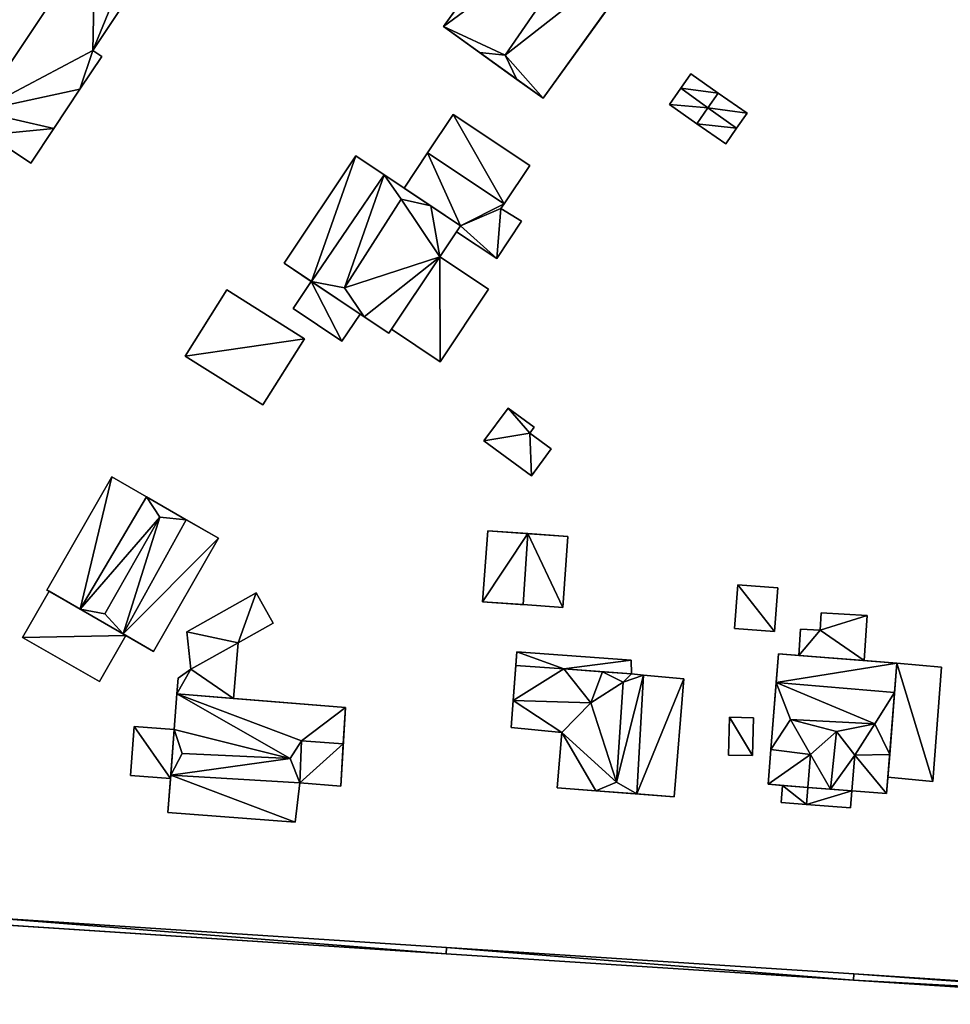
# Model space of a CAD drawing. Extents: x -76892 to -74996, y 139525 to 141412.
# Drawn here: x -76638 to -76578, y 141109 to 141172 of the extents above; entities that cross this region are included whole.
import ezdxf

# ---------------------------------------------------------------- set-up
doc = ezdxf.new("R2010")
doc.units = 0
doc.header["$MEASUREMENT"] = 0
doc.layers.add('Level 45', color=7, linetype='Continuous')
doc.layers.add('Level 47', color=7, linetype='Continuous')

msp = doc.modelspace()

# ---------------------------------------------------------------- linework, layer by layer
at = {"layer": 'Level 45', "color": 8, "linetype": 'Continuous', "lineweight": 30}
for points, invisible_edges in [([(-76610.649, 141171.487, 10.586), (-76602.926, 141182.217, 14.481), (-76610.649, 141171.487, 14.481)], 1), ([(-76602.926, 141182.217, 14.481), (-76610.649, 141171.487, 10.586), (-76602.926, 141182.217, 10.502)], 1), ([(-76604.259, 141166.888, 10.664), (-76596.536, 141177.618, 14.481), (-76596.536, 141177.618, 10.639)], 1), ([(-76596.536, 141177.618, 14.481), (-76604.259, 141166.888, 10.664), (-76604.259, 141166.888, 14.481)], 1), ([(-76633.151, 141169.957, 10.46), (-76629.344, 141175.683, 14.283), (-76629.344, 141175.683, 10.441)], 1), ([(-76629.344, 141175.683, 14.283), (-76633.151, 141169.957, 10.46), (-76633.151, 141169.957, 14.283)], 1), ([(-76632.58, 141169.578, 13.99), (-76633.151, 141169.957, 10.46), (-76632.58, 141169.578, 10.466)], 1), ([(-76633.151, 141169.957, 10.46), (-76632.58, 141169.578, 13.99), (-76633.151, 141169.957, 14.283)], 1), ([(-76633.986, 141167.46, 10.473), (-76632.58, 141169.578, 13.99), (-76632.58, 141169.578, 10.466)], 1), ([(-76632.58, 141169.578, 13.99), (-76633.986, 141167.46, 10.473), (-76633.986, 141167.46, 13.985)], 1), ([(-76593.006, 141167.222, 10.884), (-76594.774, 141168.453, 12.544), (-76594.774, 141168.453, 10.834)], 1), ([(-76594.774, 141168.453, 12.544), (-76593.006, 141167.222, 10.884), (-76593.006, 141167.222, 12.549)], 1), ([(-76635.657, 141164.943, 13.98), (-76633.986, 141167.46, 10.473), (-76635.657, 141164.943, 10.45)], 1), ([(-76633.986, 141167.46, 10.473), (-76635.657, 141164.943, 13.98), (-76633.986, 141167.46, 13.985)], 1), ([(-76591.163, 141165.939, 10.935), (-76593.006, 141167.222, 12.549), (-76593.006, 141167.222, 10.884)], 1), ([(-76593.006, 141167.222, 12.549), (-76591.163, 141165.939, 10.935), (-76591.163, 141165.939, 12.549)], 1), ([(-76594.376, 141165.254, 10.899), (-76596.144, 141166.485, 12.544), (-76594.376, 141165.254, 12.544)], 1), ([(-76596.144, 141166.485, 12.544), (-76594.376, 141165.254, 10.899), (-76596.144, 141166.485, 10.859)], 1), ([(-76611.666, 141163.391, 10.826), (-76610.022, 141165.849, 13.248), (-76611.666, 141163.391, 13.248)], 1), ([(-76610.022, 141165.849, 13.248), (-76611.666, 141163.391, 10.826), (-76610.022, 141165.849, 10.684)], 1), ([(-76605.115, 141162.569, 12.965), (-76610.022, 141165.849, 10.684), (-76605.115, 141162.569, 10.708)], 1), ([(-76610.022, 141165.849, 10.684), (-76605.115, 141162.569, 12.965), (-76610.022, 141165.849, 13.248)], 1), ([(-76591.839, 141164.967, 10.94), (-76591.163, 141165.939, 12.549), (-76591.163, 141165.939, 10.935)], 1), ([(-76591.163, 141165.939, 12.549), (-76591.839, 141164.967, 10.94), (-76591.839, 141164.967, 13.209)], 1), ([(-76637.133, 141162.719, 10.539), (-76635.657, 141164.943, 13.98), (-76635.657, 141164.943, 10.45)], 1), ([(-76635.657, 141164.943, 13.98), (-76637.133, 141162.719, 10.539), (-76637.133, 141162.719, 13.974)], 1), ([(-76592.533, 141163.971, 10.945), (-76594.376, 141165.254, 12.544), (-76592.533, 141163.971, 12.544)], 1), ([(-76594.376, 141165.254, 12.544), (-76592.533, 141163.971, 10.945), (-76594.376, 141165.254, 10.899)], 1), ([(-76592.533, 141163.971, 12.544), (-76591.839, 141164.967, 10.94), (-76592.533, 141163.971, 10.945)], 1), ([(-76591.839, 141164.967, 10.94), (-76592.533, 141163.971, 12.544), (-76591.839, 141164.967, 13.209)], 1), ([(-76620.875, 141156.292, 10.853), (-76616.269, 141163.188, 14.794), (-76620.875, 141156.292, 14.794)], 1), ([(-76616.269, 141163.188, 14.794), (-76620.875, 141156.292, 10.853), (-76616.269, 141163.188, 10.799)], 1), ([(-76613.181, 141161.126, 10.843), (-76611.666, 141163.391, 13.248), (-76613.181, 141161.126, 13.248)], 1), ([(-76611.666, 141163.391, 13.248), (-76613.181, 141161.126, 10.843), (-76611.666, 141163.391, 10.826)], 1), ([(-76606.753, 141160.118, 10.768), (-76605.115, 141162.569, 12.965), (-76605.115, 141162.569, 10.708)], 1), ([(-76605.115, 141162.569, 12.965), (-76606.753, 141160.118, 10.768), (-76606.753, 141160.118, 12.965)], 1), ([(-76606.959, 141159.811, 10.773), (-76606.753, 141160.118, 12.965), (-76606.753, 141160.118, 10.768)], 1), ([(-76606.753, 141160.118, 12.965), (-76606.959, 141159.811, 10.773), (-76606.959, 141159.811, 12.965)], 1), ([(-76606.959, 141159.811, 10.773), (-76605.651, 141158.991, 12.965), (-76606.959, 141159.811, 12.965)], 1), ([(-76605.651, 141158.991, 12.965), (-76606.959, 141159.811, 10.773), (-76605.651, 141158.991, 10.763)], 1), ([(-76607.232, 141156.609, 10.799), (-76605.651, 141158.991, 12.965), (-76605.651, 141158.991, 10.763)], 1), ([(-76605.651, 141158.991, 12.965), (-76607.232, 141156.609, 10.799), (-76607.232, 141156.609, 12.965)], 1), ([(-76610.885, 141156.714, 10.856), (-76609.822, 141158.305, 13.073), (-76609.822, 141158.305, 10.831)], 1), ([(-76609.822, 141158.305, 13.073), (-76610.885, 141156.714, 10.856), (-76610.885, 141156.714, 14.794)], 1), ([(-76609.822, 141158.305, 10.831), (-76607.232, 141156.609, 12.965), (-76607.232, 141156.609, 10.799)], 1), ([(-76607.232, 141156.609, 12.965), (-76609.822, 141158.305, 10.831), (-76609.822, 141158.305, 13.073)], 1), ([(-76607.758, 141154.626, 13.868), (-76610.885, 141156.714, 10.856), (-76607.758, 141154.626, 10.822)], 1), ([(-76610.885, 141156.714, 10.856), (-76607.758, 141154.626, 13.868), (-76610.885, 141156.714, 14.277)], 1), ([(-76620.308, 141153.388, 10.879), (-76619.141, 141155.134, 14.99), (-76620.308, 141153.388, 14.99)], 1), ([(-76619.141, 141155.134, 14.99), (-76620.308, 141153.388, 10.879), (-76619.141, 141155.134, 10.869)], 1), ([(-76619.133, 141155.129, 17.53), (-76619.133, 141155.129, 17.53), (-76619.141, 141155.134, 14.99)], 12), ([(-76619.133, 141155.129, 17.53), (-76619.141, 141155.134, 14.99), (-76619.141, 141155.134, 10.869)], 1), ([(-76619.133, 141155.129, 17.53), (-76619.133, 141155.129, 17.53), (-76619.133, 141155.129, 17.53)], 1), ([(-76624.564, 141154.585, 10.853), (-76627.234, 141150.341, 12.885), (-76627.234, 141150.341, 10.759)], 1), ([(-76627.234, 141150.341, 12.885), (-76624.564, 141154.585, 10.853), (-76624.564, 141154.585, 12.885)], 1), ([(-76619.583, 141151.451, 10.898), (-76624.564, 141154.585, 12.885), (-76624.564, 141154.585, 10.853)], 1), ([(-76624.564, 141154.585, 12.885), (-76619.583, 141151.451, 10.898), (-76619.583, 141151.451, 12.885)], 1), ([(-76610.863, 141149.977, 10.885), (-76607.758, 141154.626, 13.868), (-76607.758, 141154.626, 10.822)], 1), ([(-76607.758, 141154.626, 13.868), (-76610.863, 141149.977, 10.885), (-76610.863, 141149.977, 13.868)], 1), ([(-76617.171, 141151.292, 10.904), (-76620.308, 141153.388, 14.99), (-76617.171, 141151.292, 14.99)], 1), ([(-76620.308, 141153.388, 14.99), (-76617.171, 141151.292, 10.904), (-76620.308, 141153.388, 10.879)], 1), ([(-76617.171, 141151.292, 10.904), (-76616.004, 141153.038, 14.99), (-76616.004, 141153.038, 10.892)], 1), ([(-76616.004, 141153.038, 14.99), (-76617.171, 141151.292, 10.904), (-76617.171, 141151.292, 14.99)], 1), ([(-76614.162, 141151.808, 10.89), (-76613.99, 141152.066, 14.277), (-76613.99, 141152.066, 10.888)], 1), ([(-76613.99, 141152.066, 14.277), (-76614.162, 141151.808, 10.89), (-76614.162, 141151.808, 14.794)], 1), ([(-76613.99, 141152.066, 10.888), (-76610.863, 141149.977, 13.868), (-76610.863, 141149.977, 10.885)], 1), ([(-76610.863, 141149.977, 13.868), (-76613.99, 141152.066, 10.888), (-76613.99, 141152.066, 14.277)], 1), ([(-76619.583, 141151.451, 10.898), (-76622.253, 141147.206, 12.885), (-76619.583, 141151.451, 12.885)], 1), ([(-76622.253, 141147.206, 12.885), (-76619.583, 141151.451, 10.898), (-76622.253, 141147.206, 10.844)], 1), ([(-76622.253, 141147.206, 10.844), (-76627.234, 141150.341, 12.885), (-76622.253, 141147.206, 12.885)], 1), ([(-76627.234, 141150.341, 12.885), (-76622.253, 141147.206, 10.844), (-76627.234, 141150.341, 10.759)], 1), ([(-76606.505, 141147.003, 10.976), (-76608.058, 141144.905, 12.818), (-76608.058, 141144.905, 11.008)], 1), ([(-76608.058, 141144.905, 12.818), (-76606.505, 141147.003, 10.976), (-76606.505, 141147.003, 13.131)], 1), ([(-76604.824, 141145.774, 11.004), (-76606.505, 141147.003, 13.131), (-76606.505, 141147.003, 10.976)], 1), ([(-76606.505, 141147.003, 13.131), (-76604.824, 141145.774, 11.004), (-76604.824, 141145.774, 13.131)], 1), ([(-76605.105, 141145.393, 13.049), (-76604.824, 141145.774, 11.004), (-76605.105, 141145.393, 11.007)], 1), ([(-76604.824, 141145.774, 11.004), (-76605.105, 141145.393, 13.049), (-76604.824, 141145.774, 13.131)], 1), ([(-76603.73, 141144.379, 11.029), (-76605.105, 141145.393, 13.049), (-76605.105, 141145.393, 11.007)], 1), ([(-76605.105, 141145.393, 13.049), (-76603.73, 141144.379, 11.029), (-76603.73, 141144.379, 13.049)], 1), ([(-76605.004, 141142.652, 11.043), (-76608.058, 141144.905, 12.818), (-76605.004, 141142.652, 12.818)], 1), ([(-76608.058, 141144.905, 12.818), (-76605.004, 141142.652, 11.043), (-76608.058, 141144.905, 11.008)], 1), ([(-76605.004, 141142.652, 12.818), (-76603.73, 141144.379, 11.029), (-76605.004, 141142.652, 11.043)], 1), ([(-76603.73, 141144.379, 11.029), (-76605.004, 141142.652, 12.818), (-76603.73, 141144.379, 13.049)], 1), ([(-76631.95, 141142.581, 10.798), (-76636.116, 141135.319, 15.052), (-76636.116, 141135.319, 10.681)], 1), ([(-76636.116, 141135.319, 15.052), (-76631.95, 141142.581, 10.798), (-76631.95, 141142.581, 15.052)], 1), ([(-76607.81, 141139.126, 11.132), (-76608.141, 141134.573, 13.383), (-76608.141, 141134.573, 11.097)], 1), ([(-76608.141, 141134.573, 13.383), (-76607.81, 141139.126, 11.132), (-76607.81, 141139.126, 13.383)], 1), ([(-76625.09, 141138.646, 10.933), (-76629.256, 141131.384, 15.052), (-76625.09, 141138.646, 15.052)], 1), ([(-76629.256, 141131.384, 15.052), (-76625.09, 141138.646, 10.933), (-76629.256, 141131.384, 10.901)], 1), ([(-76602.991, 141134.199, 11.306), (-76602.66, 141138.752, 13.383), (-76602.66, 141138.752, 11.287)], 1), ([(-76602.66, 141138.752, 13.383), (-76602.991, 141134.199, 11.306), (-76602.991, 141134.199, 13.383)], 1), ([(-76637.673, 141132.276, 10.716), (-76635.974, 141135.238, 14.631), (-76637.673, 141132.276, 14.631)], 1), ([(-76635.974, 141135.238, 14.631), (-76637.673, 141132.276, 10.716), (-76635.974, 141135.238, 10.686)], 1), ([(-76622.666, 141135.131, 11.004), (-76627.12, 141132.643, 13.099), (-76627.12, 141132.643, 10.928)], 1), ([(-76627.12, 141132.643, 13.099), (-76622.666, 141135.131, 11.004), (-76622.666, 141135.131, 13.093)], 1), ([(-76621.578, 141133.184, 11.007), (-76622.666, 141135.131, 13.093), (-76622.666, 141135.131, 11.004)], 1), ([(-76622.666, 141135.131, 13.093), (-76621.578, 141133.184, 11.007), (-76621.578, 141133.184, 13.099)], 1), ([(-76591.964, 141132.85, 11.251), (-76591.756, 141135.647, 13.008), (-76591.964, 141132.85, 13.008)], 1), ([(-76591.756, 141135.647, 13.008), (-76591.964, 141132.85, 11.251), (-76591.756, 141135.647, 11.228)], 1), ([(-76589.186, 141135.456, 11.281), (-76591.756, 141135.647, 13.008), (-76591.756, 141135.647, 11.228)], 1), ([(-76591.756, 141135.647, 13.008), (-76589.186, 141135.456, 11.281), (-76589.186, 141135.456, 13.516)], 1), ([(-76589.186, 141135.456, 11.281), (-76589.394, 141132.659, 13.521), (-76589.186, 141135.456, 13.516)], 1), ([(-76589.394, 141132.659, 13.521), (-76589.186, 141135.456, 11.281), (-76589.394, 141132.659, 11.266)], 1), ([(-76586.475, 141132.741, 11.27), (-76586.407, 141133.861, 14.497), (-76586.475, 141132.741, 14.497)], 1), ([(-76586.407, 141133.861, 14.497), (-76586.475, 141132.741, 11.27), (-76586.407, 141133.861, 11.266)], 1), ([(-76583.456, 141133.681, 11.276), (-76586.407, 141133.861, 14.497), (-76586.407, 141133.861, 11.266)], 1), ([(-76586.407, 141133.861, 14.497), (-76583.456, 141133.681, 11.276), (-76583.456, 141133.681, 14.497)], 1), ([(-76583.633, 141130.79, 11.277), (-76583.456, 141133.681, 14.497), (-76583.456, 141133.681, 11.276)], 1), ([(-76583.456, 141133.681, 14.497), (-76583.633, 141130.79, 11.277), (-76583.633, 141130.79, 14.723)], 1), ([(-76626.865, 141130.231, 10.929), (-76627.12, 141132.643, 13.099), (-76626.865, 141130.231, 13.099)], 1), ([(-76627.12, 141132.643, 13.099), (-76626.865, 141130.231, 10.929), (-76627.12, 141132.643, 10.928)], 1), ([(-76621.578, 141133.184, 11.007), (-76623.831, 141131.926, 13.099), (-76621.578, 141133.184, 13.099)], 1), ([(-76623.831, 141131.926, 13.099), (-76621.578, 141133.184, 11.007), (-76623.831, 141131.926, 10.964)], 1), ([(-76591.964, 141132.85, 13.008), (-76589.394, 141132.659, 11.266), (-76591.964, 141132.85, 11.251)], 1), ([(-76589.394, 141132.659, 11.266), (-76591.964, 141132.85, 13.008), (-76589.394, 141132.659, 13.521)], 1), ([(-76587.724, 141132.818, 14.497), (-76587.827, 141131.121, 11.268), (-76587.724, 141132.818, 11.266)], 1), ([(-76587.827, 141131.121, 11.268), (-76587.724, 141132.818, 14.497), (-76587.827, 141131.121, 14.723)], 1), ([(-76586.475, 141132.741, 11.27), (-76587.724, 141132.818, 14.497), (-76587.724, 141132.818, 11.266)], 1), ([(-76587.724, 141132.818, 14.497), (-76586.475, 141132.741, 11.27), (-76586.475, 141132.741, 14.497)], 1), ([(-76632.738, 141129.445, 10.833), (-76637.673, 141132.276, 14.631), (-76632.738, 141129.445, 14.631)], 1), ([(-76637.673, 141132.276, 14.631), (-76632.738, 141129.445, 10.833), (-76637.673, 141132.276, 10.716)], 1), ([(-76631.039, 141132.407, 10.844), (-76632.738, 141129.445, 14.631), (-76631.039, 141132.407, 14.631)], 1), ([(-76632.738, 141129.445, 14.631), (-76631.039, 141132.407, 10.844), (-76632.738, 141129.445, 10.833)], 1), ([(-76626.865, 141130.231, 12.992), (-76623.831, 141131.926, 13.099), (-76623.831, 141131.926, 12.992)], 1), ([(-76623.831, 141131.926, 13.099), (-76626.865, 141130.231, 12.992), (-76626.865, 141130.231, 13.099)], 1), ([(-76624.13, 141128.358, 10.95), (-76623.831, 141131.926, 12.992), (-76623.831, 141131.926, 10.964)], 1), ([(-76623.831, 141131.926, 12.992), (-76624.13, 141128.358, 10.95), (-76624.13, 141128.358, 13.359)], 1), ([(-76598.597, 141130.824, 11.165), (-76605.948, 141131.361, 13.814), (-76605.948, 141131.361, 11.094)], 1), ([(-76605.948, 141131.361, 13.814), (-76598.597, 141130.824, 11.165), (-76598.597, 141130.824, 13.814)], 1), ([(-76598.588, 141129.936, 11.158), (-76598.597, 141130.824, 13.814), (-76598.597, 141130.824, 11.165)], 1), ([(-76598.597, 141130.824, 13.814), (-76598.588, 141129.936, 11.158), (-76598.588, 141129.936, 15.143)], 1), ([(-76587.827, 141131.121, 14.723), (-76589.142, 141131.225, 11.264), (-76587.827, 141131.121, 11.268)], 1), ([(-76589.142, 141131.225, 11.264), (-76587.827, 141131.121, 14.723), (-76589.142, 141131.225, 15.62)], 1), ([(-76581.542, 141130.625, 11.281), (-76583.633, 141130.79, 14.723), (-76583.633, 141130.79, 11.277)], 1), ([(-76583.633, 141130.79, 14.723), (-76581.542, 141130.625, 11.281), (-76581.542, 141130.625, 15.62)], 1), ([(-76626.865, 141130.231, 10.929), (-76627.687, 141129.658, 12.989), (-76627.687, 141129.658, 10.92)], 1), ([(-76627.687, 141129.658, 12.989), (-76626.865, 141130.231, 10.929), (-76626.865, 141130.231, 12.992)], 1), ([(-76578.687, 141130.376, 11.287), (-76581.542, 141130.625, 13.331), (-76581.542, 141130.625, 11.281)], 1), ([(-76581.542, 141130.625, 13.331), (-76578.687, 141130.376, 11.287), (-76578.687, 141130.376, 13.331)], 1), ([(-76579.226, 141123.037, 11.26), (-76578.687, 141130.376, 13.331), (-76578.687, 141130.376, 11.287)], 1), ([(-76578.687, 141130.376, 13.331), (-76579.226, 141123.037, 11.26), (-76579.226, 141123.037, 13.813)], 1), ([(-76627.687, 141129.658, 12.989), (-76627.772, 141128.653, 10.918), (-76627.687, 141129.658, 10.92)], 1), ([(-76627.772, 141128.653, 10.918), (-76627.687, 141129.658, 12.989), (-76627.772, 141128.653, 13.359)], 1), ([(-76595.221, 141129.615, 11.205), (-76595.834, 141122.04, 15.143), (-76595.221, 141129.615, 15.143)], 1), ([(-76595.834, 141122.04, 15.143), (-76595.221, 141129.615, 11.205), (-76595.834, 141122.04, 11.192)], 1), ([(-76616.948, 141127.775, 10.971), (-76624.13, 141128.358, 13.359), (-76624.13, 141128.358, 10.95)], 1), ([(-76624.13, 141128.358, 13.359), (-76616.948, 141127.775, 10.971), (-76616.948, 141127.775, 14.615)], 1), ([(-76592.299, 141127.15, 11.231), (-76592.359, 141124.728, 13.074), (-76592.359, 141124.728, 11.225)], 1), ([(-76592.359, 141124.728, 13.074), (-76592.299, 141127.15, 11.231), (-76592.299, 141127.15, 13.074)], 1), ([(-76590.754, 141127.112, 12.873), (-76592.299, 141127.15, 11.231), (-76590.754, 141127.112, 11.243)], 1), ([(-76592.299, 141127.15, 11.231), (-76590.754, 141127.112, 12.873), (-76592.299, 141127.15, 13.074)], 1), ([(-76590.754, 141127.112, 11.243), (-76590.814, 141124.69, 12.873), (-76590.754, 141127.112, 12.873)], 1), ([(-76590.814, 141124.69, 12.873), (-76590.754, 141127.112, 11.243), (-76590.814, 141124.69, 11.237)], 1), ([(-76630.505, 141126.553, 10.875), (-76630.739, 141123.412, 14.748), (-76630.739, 141123.412, 10.833)], 1), ([(-76630.739, 141123.412, 14.748), (-76630.505, 141126.553, 10.875), (-76630.505, 141126.553, 14.748)], 1), ([(-76627.943, 141126.362, 10.893), (-76630.505, 141126.553, 14.748), (-76630.505, 141126.553, 10.875)], 1), ([(-76630.505, 141126.553, 14.748), (-76627.943, 141126.362, 10.893), (-76627.943, 141126.362, 14.748)], 1), ([(-76627.943, 141126.36, 17.532), (-76627.943, 141126.36, 17.532), (-76627.943, 141126.362, 14.748)], 12), ([(-76627.943, 141126.36, 17.532), (-76627.943, 141126.362, 14.748), (-76627.943, 141126.362, 10.893)], 1), ([(-76627.943, 141126.36, 17.532), (-76627.943, 141126.36, 17.532), (-76627.943, 141126.36, 17.532)], 1), ([(-76603.061, 141126.181, 11.085), (-76606.301, 141126.491, 15.143), (-76603.061, 141126.181, 15.143)], 1), ([(-76606.301, 141126.491, 15.143), (-76603.061, 141126.181, 11.085), (-76606.301, 141126.491, 11.054)], 1), ([(-76603.061, 141126.181, 11.085), (-76603.352, 141122.634, 15.143), (-76603.352, 141122.634, 11.074)], 1), ([(-76603.352, 141122.634, 15.143), (-76603.061, 141126.181, 11.085), (-76603.061, 141126.181, 15.143)], 1), ([(-76592.359, 141124.728, 11.225), (-76590.814, 141124.69, 12.873), (-76590.814, 141124.69, 11.237)], 1), ([(-76590.814, 141124.69, 12.873), (-76592.359, 141124.728, 11.225), (-76592.359, 141124.728, 13.074)], 1), ([(-76628.177, 141123.221, 10.85), (-76630.739, 141123.412, 14.748), (-76628.177, 141123.221, 14.748)], 1), ([(-76630.739, 141123.412, 14.748), (-76628.177, 141123.221, 10.85), (-76630.739, 141123.412, 10.833)], 1), ([(-76582.203, 141122.256, 11.243), (-76582.12, 141123.305, 13.813), (-76582.12, 141123.305, 11.249)], 1), ([(-76582.12, 141123.305, 13.813), (-76582.203, 141122.256, 11.243), (-76582.203, 141122.256, 15.62)], 1), ([(-76579.226, 141123.037, 11.26), (-76582.12, 141123.305, 13.813), (-76579.226, 141123.037, 13.813)], 1), ([(-76582.12, 141123.305, 13.813), (-76579.226, 141123.037, 11.26), (-76582.12, 141123.305, 11.249)], 1), ([(-76619.874, 141122.951, 11.026), (-76620.173, 141120.412, 14.615), (-76619.874, 141122.951, 14.615)], 1), ([(-76620.173, 141120.412, 14.615), (-76619.874, 141122.951, 11.026), (-76620.173, 141120.412, 11.013)], 1), ([(-76619.874, 141122.951, 11.026), (-76617.246, 141122.73, 14.615), (-76617.246, 141122.73, 10.958)], 1), ([(-76617.246, 141122.73, 14.615), (-76619.874, 141122.951, 11.026), (-76619.874, 141122.951, 14.615)], 1), ([(-76588.884, 141122.783, 11.23), (-76588.97, 141121.692, 13.978), (-76588.97, 141121.692, 11.226)], 1), ([(-76588.97, 141121.692, 13.978), (-76588.884, 141122.783, 11.23), (-76588.884, 141122.783, 13.978)], 1), ([(-76587.262, 141122.655, 13.978), (-76587.348, 141121.564, 15.62), (-76587.348, 141121.564, 13.978)], 1), ([(-76587.348, 141121.564, 15.62), (-76587.262, 141122.655, 13.978), (-76587.262, 141122.655, 15.62)], 1), ([(-76584.434, 141122.432, 11.234), (-76584.52, 141121.341, 15.62), (-76584.434, 141122.432, 15.62)], 1), ([(-76584.52, 141121.341, 15.62), (-76584.434, 141122.432, 11.234), (-76584.52, 141121.341, 11.227)], 1), ([(-76582.203, 141122.256, 11.243), (-76584.434, 141122.432, 15.62), (-76582.203, 141122.256, 15.62)], 1), ([(-76584.434, 141122.432, 15.62), (-76582.203, 141122.256, 11.243), (-76584.434, 141122.432, 11.234)], 1), ([(-76588.97, 141121.692, 11.226), (-76587.348, 141121.564, 13.978), (-76587.348, 141121.564, 11.226)], 1), ([(-76587.348, 141121.564, 13.978), (-76588.97, 141121.692, 11.226), (-76588.97, 141121.692, 13.978)], 1), ([(-76584.52, 141121.341, 11.227), (-76587.348, 141121.564, 15.62), (-76584.52, 141121.341, 15.62)], 1), ([(-76587.348, 141121.564, 15.62), (-76584.52, 141121.341, 11.227), (-76587.348, 141121.564, 11.226)], 1), ([(-76620.173, 141120.412, 11.013), (-76628.34, 141121.043, 14.615), (-76620.173, 141120.412, 14.615)], 1), ([(-76628.34, 141121.043, 14.615), (-76620.173, 141120.412, 11.013), (-76628.34, 141121.043, 10.821)], 1), ([(-76610.456, 141112.369, 12.425), (-76640.21, 141114.315, 12.241), (-76610.456, 141112.369, 11.751)], 1), ([(-76640.21, 141114.315, 12.241), (-76610.456, 141112.369, 12.425), (-76640.21, 141114.315, 13.118)], 1), ([(-76640.25, 141113.907, 12.471), (-76610.483, 141111.96, 12.425), (-76610.483, 141111.96, 11.891)], 1), ([(-76610.483, 141111.96, 12.425), (-76640.25, 141113.907, 12.471), (-76640.25, 141113.907, 13.118)], 1), ([(-76610.483, 141111.96, 11.891), (-76584.329, 141110.278, 11.79), (-76584.329, 141110.278, 11.652)], 1), ([(-76584.329, 141110.278, 11.79), (-76610.483, 141111.96, 11.891), (-76610.483, 141111.96, 12.425)], 1), ([(-76584.302, 141110.687, 11.79), (-76610.456, 141112.369, 11.751), (-76584.302, 141110.687, 11.578)], 1), ([(-76610.456, 141112.369, 11.751), (-76584.302, 141110.687, 11.79), (-76610.456, 141112.369, 12.425)], 1)]:
    msp.add_3dface(points, dxfattribs=dict(at, invisible_edges=invisible_edges))
for points in [[(-76610.649, 141171.487, 14.481), (-76608.341, 141169.826, 17.437), (-76610.649, 141171.487, 10.586)], [(-76610.649, 141171.487, 10.586), (-76608.341, 141169.826, 17.437), (-76604.259, 141166.888, 10.664)], [(-76608.341, 141169.826, 17.437), (-76605.933, 141168.093, 17.437), (-76604.259, 141166.888, 10.664)], [(-76605.933, 141168.093, 17.437), (-76604.259, 141166.888, 14.481), (-76604.259, 141166.888, 10.664)], [(-76595.411, 141167.538, 13.209), (-76596.144, 141166.485, 10.859), (-76594.774, 141168.453, 10.834)], [(-76594.774, 141168.453, 12.544), (-76595.411, 141167.538, 13.209), (-76594.774, 141168.453, 10.834)], [(-76642.005, 141165.954, 17.159), (-76637.133, 141162.719, 10.539), (-76644.739, 141167.77, 10.213)], [(-76595.411, 141167.538, 13.209), (-76596.144, 141166.485, 12.544), (-76596.144, 141166.485, 10.859)], [(-76642.005, 141165.954, 17.159), (-76639.884, 141164.546, 17.159), (-76637.133, 141162.719, 10.539)], [(-76639.884, 141164.546, 17.159), (-76637.133, 141162.719, 13.974), (-76637.133, 141162.719, 10.539)], [(-76613.181, 141161.126, 10.843), (-76614.448, 141161.972, 17.53), (-76616.269, 141163.188, 10.799)], [(-76614.448, 141161.972, 17.53), (-76616.269, 141163.188, 14.794), (-76616.269, 141163.188, 10.799)], [(-76611.459, 141159.976, 17.53), (-76614.448, 141161.972, 17.53), (-76613.181, 141161.126, 13.248)], [(-76614.448, 141161.972, 17.53), (-76613.181, 141161.126, 10.843), (-76613.181, 141161.126, 13.248)], [(-76611.459, 141159.976, 17.53), (-76613.181, 141161.126, 13.248), (-76609.555, 141158.705, 13.073)], [(-76609.555, 141158.705, 13.073), (-76609.555, 141158.705, 14.794), (-76611.459, 141159.976, 17.53)], [(-76609.555, 141158.705, 14.794), (-76609.822, 141158.305, 13.073), (-76610.885, 141156.714, 14.794)], [(-76609.822, 141158.305, 13.073), (-76609.555, 141158.705, 14.794), (-76609.555, 141158.705, 13.073)], [(-76610.885, 141156.714, 14.794), (-76613.99, 141152.066, 14.277), (-76614.162, 141151.808, 14.794)], [(-76610.885, 141156.714, 14.794), (-76610.885, 141156.714, 14.277), (-76613.99, 141152.066, 14.277)], [(-76620.875, 141156.292, 14.794), (-76619.141, 141155.134, 10.869), (-76620.875, 141156.292, 10.853)], [(-76620.875, 141156.292, 14.794), (-76619.133, 141155.129, 17.53), (-76619.141, 141155.134, 10.869)], [(-76616.004, 141153.038, 14.99), (-76619.141, 141155.134, 14.99), (-76619.133, 141155.129, 17.53)], [(-76616.004, 141153.038, 10.892), (-76616.004, 141153.038, 14.99), (-76619.133, 141155.129, 17.53)], [(-76619.133, 141155.129, 17.53), (-76615.735, 141152.858, 17.53), (-76616.004, 141153.038, 10.892)], [(-76616.004, 141153.038, 10.892), (-76615.735, 141152.858, 17.53), (-76614.162, 141151.808, 10.89)], [(-76615.735, 141152.858, 17.53), (-76614.162, 141151.808, 14.794), (-76614.162, 141151.808, 10.89)], [(-76625.09, 141138.646, 10.933), (-76629.723, 141141.303, 17.538), (-76631.95, 141142.581, 10.798)], [(-76629.723, 141141.303, 17.538), (-76631.95, 141142.581, 15.052), (-76631.95, 141142.581, 10.798)], [(-76625.09, 141138.646, 10.933), (-76627.165, 141139.836, 17.538), (-76629.723, 141141.303, 17.538)], [(-76625.09, 141138.646, 10.933), (-76625.09, 141138.646, 15.052), (-76627.165, 141139.836, 17.538)], [(-76607.81, 141139.126, 13.383), (-76607.81, 141139.126, 11.132), (-76605.397, 141138.951, 11.204)], [(-76607.81, 141139.126, 13.383), (-76605.397, 141138.951, 11.204), (-76605.227, 141138.939, 15.897)], [(-76602.66, 141138.752, 11.287), (-76605.227, 141138.939, 15.897), (-76605.397, 141138.951, 11.204)], [(-76602.66, 141138.752, 11.287), (-76602.66, 141138.752, 13.383), (-76605.227, 141138.939, 15.897)], [(-76636.116, 141135.319, 15.052), (-76635.974, 141135.238, 10.686), (-76636.116, 141135.319, 10.681)], [(-76636.116, 141135.319, 15.052), (-76633.975, 141134.092, 17.538), (-76635.974, 141135.238, 10.686)], [(-76635.974, 141135.238, 14.631), (-76633.975, 141134.092, 17.538), (-76631.039, 141132.407, 14.631)], [(-76633.975, 141134.092, 17.538), (-76635.974, 141135.238, 14.631), (-76635.974, 141135.238, 10.686)], [(-76608.141, 141134.573, 13.383), (-76605.538, 141134.384, 15.897), (-76605.728, 141134.398, 11.195)], [(-76608.141, 141134.573, 13.383), (-76605.728, 141134.398, 11.195), (-76608.141, 141134.573, 11.097)], [(-76633.975, 141134.092, 17.538), (-76631.213, 141132.507, 17.538), (-76631.039, 141132.407, 14.631)], [(-76605.538, 141134.384, 15.897), (-76602.991, 141134.199, 11.306), (-76605.728, 141134.398, 11.195)], [(-76605.538, 141134.384, 15.897), (-76602.991, 141134.199, 13.383), (-76602.991, 141134.199, 11.306)], [(-76631.213, 141132.507, 17.538), (-76629.256, 141131.384, 15.052), (-76631.039, 141132.407, 10.844)], [(-76631.039, 141132.407, 10.844), (-76631.039, 141132.407, 14.631), (-76631.213, 141132.507, 17.538)], [(-76629.256, 141131.384, 15.052), (-76629.256, 141131.384, 10.901), (-76631.039, 141132.407, 10.844)], [(-76606.175, 141128.226, 17.238), (-76606.301, 141126.491, 11.054), (-76605.948, 141131.361, 11.094)], [(-76606.012, 141130.478, 15.143), (-76606.175, 141128.226, 17.238), (-76605.948, 141131.361, 11.094)], [(-76605.948, 141131.361, 13.814), (-76606.012, 141130.478, 15.143), (-76605.948, 141131.361, 11.094)], [(-76589.142, 141131.225, 11.264), (-76589.628, 141125.077, 18.361), (-76589.803, 141122.856, 11.23)], [(-76589.142, 141131.225, 11.264), (-76589.287, 141129.395, 18.361), (-76589.628, 141125.077, 18.361)], [(-76589.142, 141131.225, 11.264), (-76589.142, 141131.225, 15.62), (-76589.287, 141129.395, 18.361)], [(-76589.142, 141131.225, 15.62), (-76587.827, 141131.121, 14.723), (-76581.542, 141130.625, 15.62)], [(-76587.827, 141131.121, 14.723), (-76583.633, 141130.79, 14.723), (-76581.542, 141130.625, 15.62)], [(-76598.588, 141129.936, 15.143), (-76600.451, 141130.072, 17.612), (-76602.916, 141130.252, 15.143)], [(-76600.451, 141130.072, 17.612), (-76598.588, 141129.936, 15.143), (-76598.588, 141129.936, 17.612)], [(-76582.12, 141123.305, 13.813), (-76582.006, 141124.753, 18.361), (-76581.542, 141130.625, 13.331)], [(-76582.006, 141124.753, 18.361), (-76581.69, 141128.748, 18.361), (-76581.542, 141130.625, 13.331)], [(-76581.542, 141130.625, 13.331), (-76581.69, 141128.748, 18.361), (-76581.542, 141130.625, 15.62)], [(-76597.804, 141129.861, 17.612), (-76598.588, 141129.936, 17.612), (-76598.588, 141129.936, 11.158)], [(-76597.804, 141129.861, 17.612), (-76598.588, 141129.936, 11.158), (-76595.221, 141129.615, 11.205)], [(-76595.221, 141129.615, 15.143), (-76597.804, 141129.861, 17.612), (-76595.221, 141129.615, 11.205)], [(-76627.943, 141126.36, 17.532), (-76627.943, 141126.362, 10.893), (-76627.772, 141128.653, 14.615)], [(-76627.772, 141128.653, 10.918), (-76627.772, 141128.653, 14.615), (-76627.943, 141126.362, 10.893)], [(-76627.772, 141128.653, 13.359), (-76624.13, 141128.358, 13.359), (-76627.772, 141128.653, 14.615)], [(-76627.772, 141128.653, 14.615), (-76624.13, 141128.358, 13.359), (-76616.948, 141127.775, 14.615)], [(-76606.175, 141128.226, 17.238), (-76606.301, 141126.491, 15.143), (-76606.301, 141126.491, 11.054)], [(-76617.246, 141122.73, 10.958), (-76617.086, 141125.445, 17.867), (-76616.948, 141127.775, 10.971)], [(-76617.086, 141125.445, 17.867), (-76616.948, 141127.775, 14.615), (-76616.948, 141127.775, 10.971)], [(-76627.943, 141126.362, 14.748), (-76628.161, 141123.431, 17.532), (-76628.177, 141123.221, 14.748)], [(-76628.161, 141123.431, 17.532), (-76627.943, 141126.362, 14.748), (-76627.943, 141126.36, 17.532)], [(-76619.761, 141125.638, 17.867), (-76619.874, 141122.951, 14.615), (-76619.874, 141122.951, 17.532)], [(-76617.246, 141122.73, 10.958), (-76617.246, 141122.73, 14.615), (-76617.086, 141125.445, 17.867)], [(-76589.628, 141125.077, 18.361), (-76589.803, 141122.856, 15.62), (-76589.803, 141122.856, 11.23)], [(-76587.262, 141122.655, 18.022), (-76587.262, 141122.655, 15.62), (-76587.096, 141124.76, 18.022)], [(-76584.434, 141122.432, 15.62), (-76584.434, 141122.432, 18.022), (-76584.253, 141124.725, 18.022)], [(-76582.006, 141124.753, 18.361), (-76582.12, 141123.305, 13.813), (-76582.203, 141122.256, 15.62)], [(-76628.34, 141121.043, 14.615), (-76628.177, 141123.221, 10.85), (-76628.161, 141123.431, 17.532)], [(-76628.34, 141121.043, 14.615), (-76628.34, 141121.043, 10.821), (-76628.177, 141123.221, 10.85)], [(-76628.177, 141123.221, 14.748), (-76628.161, 141123.431, 17.532), (-76628.177, 141123.221, 10.85)], [(-76620.173, 141120.412, 14.615), (-76619.874, 141122.951, 17.532), (-76619.874, 141122.951, 14.615)], [(-76603.352, 141122.634, 11.074), (-76600.86, 141122.437, 17.612), (-76595.834, 141122.04, 11.192)], [(-76603.352, 141122.634, 15.143), (-76600.86, 141122.437, 17.612), (-76603.352, 141122.634, 11.074)], [(-76589.803, 141122.856, 11.23), (-76589.803, 141122.856, 15.62), (-76588.884, 141122.783, 11.23)], [(-76587.262, 141122.655, 15.62), (-76588.884, 141122.783, 11.23), (-76589.803, 141122.856, 15.62)], [(-76587.262, 141122.655, 15.62), (-76588.884, 141122.783, 13.978), (-76588.884, 141122.783, 11.23)], [(-76587.262, 141122.655, 15.62), (-76587.262, 141122.655, 13.978), (-76588.884, 141122.783, 13.978)], [(-76587.262, 141122.655, 15.62), (-76587.262, 141122.655, 18.022), (-76585.813, 141122.541, 20.321)], [(-76587.262, 141122.655, 15.62), (-76585.813, 141122.541, 20.321), (-76584.434, 141122.432, 15.62)], [(-76585.813, 141122.541, 20.321), (-76584.434, 141122.432, 18.022), (-76584.434, 141122.432, 15.62)], [(-76600.86, 141122.437, 17.612), (-76598.238, 141122.23, 17.612), (-76595.834, 141122.04, 11.192)], [(-76598.238, 141122.23, 17.612), (-76595.834, 141122.04, 15.143), (-76595.834, 141122.04, 11.192)], [(-76584.302, 141110.687, 11.79), (-76584.302, 141110.687, 11.578), (-76560.877, 141109.137, 11.205)], [(-76560.877, 141109.137, 11.317), (-76560.877, 141109.137, 11.205), (-76584.302, 141110.687, 11.578)], [(-76584.329, 141110.278, 11.79), (-76560.903, 141108.728, 11.205), (-76560.903, 141108.728, 11.328)], [(-76584.329, 141110.278, 11.652), (-76584.329, 141110.278, 11.79), (-76560.903, 141108.728, 11.328)]]:
    msp.add_3dface(points, dxfattribs=at)
at = {"layer": 'Level 47', "color": 22, "linetype": 'Continuous', "lineweight": 30}
for points in [[(-76610.649, 141171.487, 14.481), (-76602.926, 141182.217, 14.481), (-76600.087, 141179.265, 19.311)], [(-76606.696, 141169.645, 19.311), (-76610.649, 141171.487, 14.481), (-76600.087, 141179.265, 19.311)], [(-76606.696, 141169.645, 19.311), (-76600.087, 141179.265, 19.311), (-76596.536, 141177.618, 14.481)], [(-76604.259, 141166.888, 14.481), (-76606.696, 141169.645, 19.311), (-76596.536, 141177.618, 14.481)], [(-76640.514, 141166.049, 19.557), (-76641.701, 141172.373, 14.283), (-76633.007, 141177.332, 19.557)], [(-76633.007, 141177.332, 19.557), (-76633.151, 141169.957, 14.283), (-76640.514, 141166.049, 19.557)], [(-76633.151, 141169.957, 14.283), (-76633.007, 141177.332, 19.557), (-76630.406, 141176.698, 16.367)], [(-76633.151, 141169.957, 14.283), (-76630.406, 141176.698, 16.367), (-76629.344, 141175.683, 14.283)], [(-76610.649, 141171.487, 14.481), (-76606.696, 141169.645, 19.311), (-76608.341, 141169.826, 17.437)], [(-76633.151, 141169.957, 14.283), (-76633.986, 141167.46, 13.985), (-76640.514, 141166.049, 19.557)], [(-76632.58, 141169.578, 13.99), (-76633.986, 141167.46, 13.985), (-76633.151, 141169.957, 14.283)], [(-76605.933, 141168.093, 17.437), (-76608.341, 141169.826, 17.437), (-76606.696, 141169.645, 19.311)], [(-76605.933, 141168.093, 17.437), (-76606.696, 141169.645, 19.311), (-76604.259, 141166.888, 14.481)], [(-76595.411, 141167.538, 13.209), (-76594.774, 141168.453, 12.544), (-76593.006, 141167.222, 12.549)], [(-76633.986, 141167.46, 13.985), (-76635.657, 141164.943, 13.98), (-76640.514, 141166.049, 19.557)], [(-76596.144, 141166.485, 12.544), (-76595.411, 141167.538, 13.209), (-76593.669, 141166.27, 13.209)], [(-76595.411, 141167.538, 13.209), (-76593.006, 141167.222, 12.549), (-76593.669, 141166.27, 13.209)], [(-76591.163, 141165.939, 12.549), (-76593.669, 141166.27, 13.209), (-76593.006, 141167.222, 12.549)], [(-76596.144, 141166.485, 12.544), (-76593.669, 141166.27, 13.209), (-76594.376, 141165.254, 12.544)], [(-76591.839, 141164.967, 13.209), (-76594.376, 141165.254, 12.544), (-76593.669, 141166.27, 13.209)], [(-76591.163, 141165.939, 12.549), (-76591.839, 141164.967, 13.209), (-76593.669, 141166.27, 13.209)], [(-76635.657, 141164.943, 13.98), (-76639.884, 141164.546, 17.159), (-76640.514, 141166.049, 19.557)], [(-76610.022, 141165.849, 13.248), (-76606.753, 141160.118, 12.965), (-76611.666, 141163.391, 13.248)], [(-76610.022, 141165.849, 13.248), (-76605.115, 141162.569, 12.965), (-76606.753, 141160.118, 12.965)], [(-76635.657, 141164.943, 13.98), (-76637.133, 141162.719, 13.974), (-76639.884, 141164.546, 17.159)], [(-76591.839, 141164.967, 13.209), (-76592.533, 141163.971, 12.544), (-76594.376, 141165.254, 12.544)], [(-76619.133, 141155.129, 17.53), (-76620.875, 141156.292, 14.794), (-76616.269, 141163.188, 14.794)], [(-76619.133, 141155.129, 17.53), (-76616.269, 141163.188, 14.794), (-76614.448, 141161.972, 17.53)], [(-76613.181, 141161.126, 13.248), (-76611.666, 141163.391, 13.248), (-76609.555, 141158.705, 13.073)], [(-76606.753, 141160.118, 12.965), (-76609.555, 141158.705, 13.073), (-76611.666, 141163.391, 13.248)], [(-76617.015, 141154.72, 19.661), (-76619.133, 141155.129, 17.53), (-76614.448, 141161.972, 17.53)], [(-76614.448, 141161.972, 17.53), (-76613.377, 141160.418, 19.661), (-76617.015, 141154.72, 19.661)], [(-76611.459, 141159.976, 17.53), (-76613.377, 141160.418, 19.661), (-76614.448, 141161.972, 17.53)], [(-76610.885, 141156.714, 14.794), (-76617.015, 141154.72, 19.661), (-76613.377, 141160.418, 19.661)], [(-76613.377, 141160.418, 19.661), (-76611.459, 141159.976, 17.53), (-76610.885, 141156.714, 14.794)], [(-76610.885, 141156.714, 14.794), (-76611.459, 141159.976, 17.53), (-76609.555, 141158.705, 14.794)], [(-76606.753, 141160.118, 12.965), (-76606.959, 141159.811, 12.965), (-76609.555, 141158.705, 13.073)], [(-76609.555, 141158.705, 13.073), (-76606.959, 141159.811, 12.965), (-76607.232, 141156.609, 12.965)], [(-76605.651, 141158.991, 12.965), (-76607.232, 141156.609, 12.965), (-76606.959, 141159.811, 12.965)], [(-76609.822, 141158.305, 13.073), (-76609.555, 141158.705, 13.073), (-76607.232, 141156.609, 12.965)], [(-76617.015, 141154.72, 19.661), (-76610.885, 141156.714, 14.794), (-76615.735, 141152.858, 17.53)], [(-76614.162, 141151.808, 14.794), (-76615.735, 141152.858, 17.53), (-76610.885, 141156.714, 14.794)], [(-76610.885, 141156.714, 14.277), (-76610.863, 141149.977, 13.868), (-76613.99, 141152.066, 14.277)], [(-76610.863, 141149.977, 13.868), (-76610.885, 141156.714, 14.277), (-76607.758, 141154.626, 13.868)], [(-76617.171, 141151.292, 14.99), (-76620.308, 141153.388, 14.99), (-76619.141, 141155.134, 14.99)], [(-76616.004, 141153.038, 14.99), (-76617.171, 141151.292, 14.99), (-76619.141, 141155.134, 14.99)], [(-76619.133, 141155.129, 17.53), (-76617.015, 141154.72, 19.661), (-76615.735, 141152.858, 17.53)], [(-76627.234, 141150.341, 12.885), (-76624.564, 141154.585, 12.885), (-76619.583, 141151.451, 12.885)], [(-76622.253, 141147.206, 12.885), (-76627.234, 141150.341, 12.885), (-76619.583, 141151.451, 12.885)], [(-76608.058, 141144.905, 12.818), (-76606.505, 141147.003, 13.131), (-76605.105, 141145.393, 13.049)], [(-76604.824, 141145.774, 13.131), (-76605.105, 141145.393, 13.049), (-76606.505, 141147.003, 13.131)], [(-76605.004, 141142.652, 12.818), (-76608.058, 141144.905, 12.818), (-76605.105, 141145.393, 13.049)], [(-76603.73, 141144.379, 13.049), (-76605.004, 141142.652, 12.818), (-76605.105, 141145.393, 13.049)], [(-76633.975, 141134.092, 17.538), (-76636.116, 141135.319, 15.052), (-76631.95, 141142.581, 15.052)], [(-76633.975, 141134.092, 17.538), (-76631.95, 141142.581, 15.052), (-76629.723, 141141.303, 17.538)], [(-76629.723, 141141.303, 17.538), (-76628.851, 141140.008, 19.693), (-76633.975, 141134.092, 17.538)], [(-76628.851, 141140.008, 19.693), (-76629.723, 141141.303, 17.538), (-76627.165, 141139.836, 17.538)], [(-76628.851, 141140.008, 19.693), (-76632.385, 141133.785, 19.693), (-76633.975, 141134.092, 17.538)], [(-76628.851, 141140.008, 19.693), (-76631.213, 141132.507, 17.538), (-76632.385, 141133.785, 19.693)], [(-76631.213, 141132.507, 17.538), (-76628.851, 141140.008, 19.693), (-76627.165, 141139.836, 17.538)], [(-76631.213, 141132.507, 17.538), (-76627.165, 141139.836, 17.538), (-76625.09, 141138.646, 15.052)], [(-76608.141, 141134.573, 13.383), (-76607.81, 141139.126, 13.383), (-76605.227, 141138.939, 15.897)], [(-76605.538, 141134.384, 15.897), (-76608.141, 141134.573, 13.383), (-76605.227, 141138.939, 15.897)], [(-76602.991, 141134.199, 13.383), (-76605.538, 141134.384, 15.897), (-76605.227, 141138.939, 15.897)], [(-76602.991, 141134.199, 13.383), (-76605.227, 141138.939, 15.897), (-76602.66, 141138.752, 13.383)], [(-76631.213, 141132.507, 17.538), (-76625.09, 141138.646, 15.052), (-76629.256, 141131.384, 15.052)], [(-76637.673, 141132.276, 14.631), (-76635.974, 141135.238, 14.631), (-76631.039, 141132.407, 14.631)], [(-76622.666, 141135.131, 13.093), (-76623.831, 141131.926, 13.099), (-76627.12, 141132.643, 13.099)], [(-76621.578, 141133.184, 13.099), (-76623.831, 141131.926, 13.099), (-76622.666, 141135.131, 13.093)], [(-76589.394, 141132.659, 13.521), (-76591.964, 141132.85, 13.008), (-76591.756, 141135.647, 13.008)], [(-76589.394, 141132.659, 13.521), (-76591.756, 141135.647, 13.008), (-76589.186, 141135.456, 13.516)], [(-76633.975, 141134.092, 17.538), (-76632.385, 141133.785, 19.693), (-76631.213, 141132.507, 17.538)], [(-76586.475, 141132.741, 14.497), (-76586.407, 141133.861, 14.497), (-76583.456, 141133.681, 14.497)], [(-76586.475, 141132.741, 14.497), (-76583.456, 141133.681, 14.497), (-76583.633, 141130.79, 14.723)], [(-76626.865, 141130.231, 13.099), (-76627.12, 141132.643, 13.099), (-76623.831, 141131.926, 13.099)], [(-76587.724, 141132.818, 14.497), (-76586.475, 141132.741, 14.497), (-76587.827, 141131.121, 14.723)], [(-76586.475, 141132.741, 14.497), (-76583.633, 141130.79, 14.723), (-76587.827, 141131.121, 14.723)], [(-76632.738, 141129.445, 14.631), (-76637.673, 141132.276, 14.631), (-76631.039, 141132.407, 14.631)], [(-76626.865, 141130.231, 12.992), (-76623.831, 141131.926, 12.992), (-76624.13, 141128.358, 13.359)], [(-76606.012, 141130.478, 15.143), (-76605.948, 141131.361, 13.814), (-76602.916, 141130.252, 15.143)], [(-76598.597, 141130.824, 13.814), (-76602.916, 141130.252, 15.143), (-76605.948, 141131.361, 13.814)], [(-76602.916, 141130.252, 15.143), (-76598.597, 141130.824, 13.814), (-76598.588, 141129.936, 15.143)], [(-76589.287, 141129.395, 18.361), (-76589.142, 141131.225, 15.62), (-76581.542, 141130.625, 15.62)], [(-76627.772, 141128.653, 13.359), (-76627.687, 141129.658, 12.989), (-76626.865, 141130.231, 12.992)], [(-76627.772, 141128.653, 13.359), (-76626.865, 141130.231, 12.992), (-76624.13, 141128.358, 13.359)], [(-76606.175, 141128.226, 17.238), (-76606.012, 141130.478, 15.143), (-76602.916, 141130.252, 15.143)], [(-76601.201, 141128.07, 17.238), (-76606.175, 141128.226, 17.238), (-76602.916, 141130.252, 15.143)], [(-76601.201, 141128.07, 17.238), (-76602.916, 141130.252, 15.143), (-76600.451, 141130.072, 17.612)], [(-76601.201, 141128.07, 17.238), (-76600.451, 141130.072, 17.612), (-76599.105, 141129.401, 19.86)], [(-76598.588, 141129.936, 17.612), (-76599.105, 141129.401, 19.86), (-76600.451, 141130.072, 17.612)], [(-76581.69, 141128.748, 18.361), (-76589.287, 141129.395, 18.361), (-76581.542, 141130.625, 15.62)], [(-76582.12, 141123.305, 13.813), (-76581.542, 141130.625, 13.331), (-76579.226, 141123.037, 13.813)], [(-76581.542, 141130.625, 13.331), (-76578.687, 141130.376, 13.331), (-76579.226, 141123.037, 13.813)], [(-76597.804, 141129.861, 17.612), (-76599.546, 141122.979, 19.86), (-76599.105, 141129.401, 19.86)], [(-76599.546, 141122.979, 19.86), (-76597.804, 141129.861, 17.612), (-76598.238, 141122.23, 17.612)], [(-76599.105, 141129.401, 19.86), (-76598.588, 141129.936, 17.612), (-76597.804, 141129.861, 17.612)], [(-76597.804, 141129.861, 17.612), (-76595.221, 141129.615, 15.143), (-76598.238, 141122.23, 17.612)], [(-76595.221, 141129.615, 15.143), (-76595.834, 141122.04, 15.143), (-76598.238, 141122.23, 17.612)], [(-76599.546, 141122.979, 19.86), (-76601.201, 141128.07, 17.238), (-76599.105, 141129.401, 19.86)], [(-76588.375, 141127.003, 20.634), (-76589.628, 141125.077, 18.361), (-76589.287, 141129.395, 18.361)], [(-76589.287, 141129.395, 18.361), (-76582.953, 141126.721, 20.634), (-76588.375, 141127.003, 20.634)], [(-76589.287, 141129.395, 18.361), (-76581.69, 141128.748, 18.361), (-76582.953, 141126.721, 20.634)], [(-76627.943, 141126.36, 17.532), (-76627.772, 141128.653, 14.615), (-76620.494, 141124.508, 19.323)], [(-76619.761, 141125.638, 17.867), (-76620.494, 141124.508, 19.323), (-76627.772, 141128.653, 14.615)], [(-76616.948, 141127.775, 14.615), (-76619.761, 141125.638, 17.867), (-76627.772, 141128.653, 14.615)], [(-76603.061, 141126.181, 15.143), (-76606.301, 141126.491, 15.143), (-76606.175, 141128.226, 17.238)], [(-76606.175, 141128.226, 17.238), (-76601.201, 141128.07, 17.238), (-76603.061, 141126.181, 15.143)], [(-76582.006, 141124.753, 18.361), (-76582.953, 141126.721, 20.634), (-76581.69, 141128.748, 18.361)], [(-76617.086, 141125.445, 17.867), (-76619.761, 141125.638, 17.867), (-76616.948, 141127.775, 14.615)], [(-76599.546, 141122.979, 19.86), (-76603.061, 141126.181, 15.143), (-76601.201, 141128.07, 17.238)], [(-76590.814, 141124.69, 12.873), (-76592.359, 141124.728, 13.074), (-76592.299, 141127.15, 13.074)], [(-76590.814, 141124.69, 12.873), (-76592.299, 141127.15, 13.074), (-76590.754, 141127.112, 12.873)], [(-76589.628, 141125.077, 18.361), (-76588.375, 141127.003, 20.634), (-76587.096, 141124.76, 18.022)], [(-76582.953, 141126.721, 20.634), (-76585.421, 141126.229, 20.321), (-76588.375, 141127.003, 20.634)], [(-76587.096, 141124.76, 18.022), (-76588.375, 141127.003, 20.634), (-76585.421, 141126.229, 20.321)], [(-76630.505, 141126.553, 14.748), (-76628.177, 141123.221, 14.748), (-76630.739, 141123.412, 14.748)], [(-76628.177, 141123.221, 14.748), (-76630.505, 141126.553, 14.748), (-76627.943, 141126.362, 14.748)], [(-76628.161, 141123.431, 17.532), (-76627.943, 141126.36, 17.532), (-76627.432, 141124.829, 19.323)], [(-76627.432, 141124.829, 19.323), (-76627.943, 141126.36, 17.532), (-76620.494, 141124.508, 19.323)], [(-76585.421, 141126.229, 20.321), (-76582.953, 141126.721, 20.634), (-76584.253, 141124.725, 18.022)], [(-76582.006, 141124.753, 18.361), (-76584.253, 141124.725, 18.022), (-76582.953, 141126.721, 20.634)], [(-76603.352, 141122.634, 15.143), (-76603.061, 141126.181, 15.143), (-76600.86, 141122.437, 17.612)], [(-76603.061, 141126.181, 15.143), (-76599.546, 141122.979, 19.86), (-76600.86, 141122.437, 17.612)], [(-76587.096, 141124.76, 18.022), (-76585.421, 141126.229, 20.321), (-76585.813, 141122.541, 20.321)], [(-76585.421, 141126.229, 20.321), (-76584.253, 141124.725, 18.022), (-76585.813, 141122.541, 20.321)], [(-76619.761, 141125.638, 17.867), (-76619.874, 141122.951, 17.532), (-76620.494, 141124.508, 19.323)], [(-76619.761, 141125.638, 17.867), (-76617.086, 141125.445, 17.867), (-76619.874, 141122.951, 14.615)], [(-76617.086, 141125.445, 17.867), (-76617.246, 141122.73, 14.615), (-76619.874, 141122.951, 14.615)], [(-76589.803, 141122.856, 15.62), (-76589.628, 141125.077, 18.361), (-76587.096, 141124.76, 18.022)], [(-76628.161, 141123.431, 17.532), (-76627.432, 141124.829, 19.323), (-76620.494, 141124.508, 19.323)], [(-76619.874, 141122.951, 17.532), (-76628.161, 141123.431, 17.532), (-76620.494, 141124.508, 19.323)], [(-76589.803, 141122.856, 15.62), (-76587.096, 141124.76, 18.022), (-76587.262, 141122.655, 15.62)], [(-76585.813, 141122.541, 20.321), (-76587.262, 141122.655, 18.022), (-76587.096, 141124.76, 18.022)], [(-76584.434, 141122.432, 18.022), (-76585.813, 141122.541, 20.321), (-76584.253, 141124.725, 18.022)], [(-76582.203, 141122.256, 15.62), (-76584.434, 141122.432, 15.62), (-76584.253, 141124.725, 18.022)], [(-76584.253, 141124.725, 18.022), (-76582.006, 141124.753, 18.361), (-76582.203, 141122.256, 15.62)], [(-76620.173, 141120.412, 14.615), (-76628.34, 141121.043, 14.615), (-76628.161, 141123.431, 17.532)], [(-76619.874, 141122.951, 17.532), (-76620.173, 141120.412, 14.615), (-76628.161, 141123.431, 17.532)], [(-76598.238, 141122.23, 17.612), (-76600.86, 141122.437, 17.612), (-76599.546, 141122.979, 19.86)], [(-76588.884, 141122.783, 13.978), (-76587.348, 141121.564, 13.978), (-76588.97, 141121.692, 13.978)], [(-76587.348, 141121.564, 13.978), (-76588.884, 141122.783, 13.978), (-76587.262, 141122.655, 13.978)], [(-76584.434, 141122.432, 15.62), (-76587.348, 141121.564, 15.62), (-76587.262, 141122.655, 15.62)], [(-76584.434, 141122.432, 15.62), (-76584.52, 141121.341, 15.62), (-76587.348, 141121.564, 15.62)], [(-76610.483, 141111.96, 12.425), (-76640.25, 141113.907, 13.118), (-76640.21, 141114.315, 13.118)], [(-76640.21, 141114.315, 13.118), (-76610.456, 141112.369, 12.425), (-76610.483, 141111.96, 12.425)], [(-76584.329, 141110.278, 11.79), (-76610.483, 141111.96, 12.425), (-76610.456, 141112.369, 12.425)], [(-76610.456, 141112.369, 12.425), (-76584.302, 141110.687, 11.79), (-76584.329, 141110.278, 11.79)], [(-76560.887, 141108.987, 11.205), (-76584.329, 141110.278, 11.79), (-76584.302, 141110.687, 11.79)], [(-76560.877, 141109.137, 11.205), (-76560.887, 141108.987, 11.205), (-76584.302, 141110.687, 11.79)], [(-76584.329, 141110.278, 11.79), (-76560.887, 141108.987, 11.205), (-76560.903, 141108.728, 11.205)]]:
    msp.add_3dface(points, dxfattribs=at)

doc.saveas('drawing.dxf')
